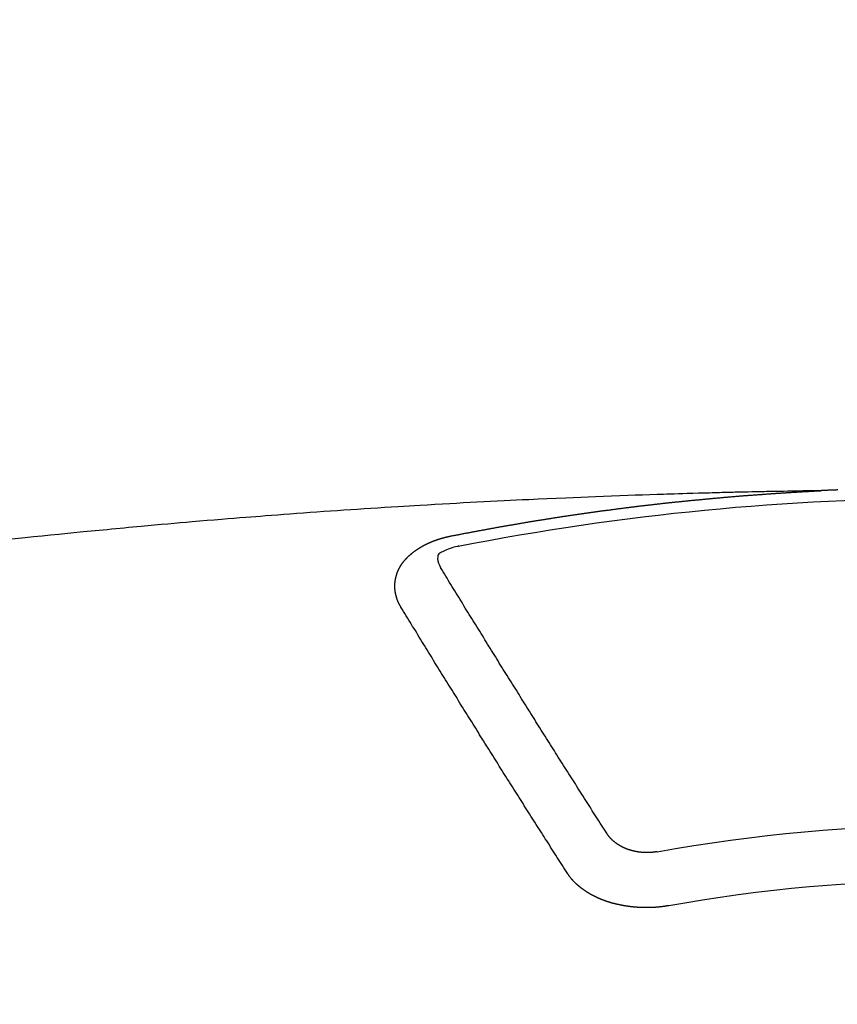
# Model space of a CAD drawing. Extents: x 27948 to 54421, y -11045 to -2175.
# Drawn here: x 43290 to 43300, y -4038 to -4026 of the extents above; entities that cross this region are included whole.
import ezdxf

# ---------------------------------------------------------------- set-up
doc = ezdxf.new("R2010")
doc.units = 0
doc.header["$LTSCALE"] = 50
doc.header["$MEASUREMENT"] = 0
doc.layers.get('0').update_dxf_attribs({"linetype": 'CONTINUOUS'})
doc.layers.add('150-機器', color=8, linetype='CONTINUOUS')
doc.layers.add('160-文字', color=254, linetype='CONTINUOUS')
doc.styles.add('KH001', font='txt')
doc.dimstyles.new('KH1xx030', dxfattribs={"dimscale": 30, "dimtxt": 2, "dimasz": 0.6, "dimexe": 0.3, "dimexo": 1.2, "dimgap": 0.5, "dimtad": 3, "dimdec": 1, "dimdsep": 46, "dimlunit": 6, "dimtxsty": 'KH001', "dimblk": 'DOT', "dimcen": 1, "dimdle": 1, "dimclrd": 256, "dimclre": 256, "dimclrt": 256, "dimadec": 0, "dimazin": 0, "dimtfac": 1, "dimtdec": 1, "dimtix": 1, "dimtmove": 2, "dimatfit": 3, "dimldrblk": 'CLOSEDBLANK', "dimfxl": 1, "dimtolj": 1, "dimtzin": 0, "dimlwd": -1, "dimlwe": -1, "dimarcsym": 0})

# ---------------------------------------------------------------- blocks, each defined once
blk = doc.blocks.new('F402_H')
at = {"layer": '150-機器', "color": 13, "linetype": 'Continuous'}
for points in [[(1.402, -266.127), (1.408, -266.127), (1.415, -266.127), (1.422, -266.128), (1.429, -266.128), (1.435, -266.128), (1.442, -266.128), (1.449, -266.129), (1.455, -266.129), (1.462, -266.129), (1.469, -266.13), (1.475, -266.13), (1.482, -266.13), (1.489, -266.131), (1.495, -266.131), (1.502, -266.131), (1.509, -266.132), (1.516, -266.132), (1.522, -266.132), (1.529, -266.133), (1.536, -266.133), (1.542, -266.133), (1.549, -266.134), (1.556, -266.134), (1.561, -266.134), (1.568, -266.135), (1.575, -266.135), (1.581, -266.135), (1.588, -266.136), (1.595, -266.136), (1.602, -266.136)], [(1.595, -266.136), (1.673, -266.137), (1.75, -266.139), (1.828, -266.14), (1.905, -266.142), (1.958, -266.143), (2.011, -266.144), (2.064, -266.145), (2.117, -266.146), (2.147, -266.146), (2.178, -266.147), (2.208, -266.147), (2.238, -266.148), (2.269, -266.148), (2.299, -266.149), (2.329, -266.149), (2.359, -266.15), (2.382, -266.15), (2.404, -266.151), (2.427, -266.151), (2.45, -266.152), (2.495, -266.153), (2.541, -266.154), (2.587, -266.155), (2.632, -266.156), (2.655, -266.156), (2.678, -266.157), (2.7, -266.157), (2.723, -266.158), (2.753, -266.158), (2.783, -266.159), (2.814, -266.16), (2.844, -266.161), (2.874, -266.162), (2.905, -266.163), (2.935, -266.164), (2.966, -266.165), (3.034, -266.167), (3.102, -266.168), (3.17, -266.17), (3.238, -266.172), (3.291, -266.173), (3.343, -266.175), (3.396, -266.177), (3.449, -266.179), (3.488, -266.18), (3.527, -266.181), (3.566, -266.182), (3.605, -266.183), (3.694, -266.186), (3.784, -266.189), (3.873, -266.192), (3.963, -266.196), (4.061, -266.199), (4.159, -266.203), (4.258, -266.207), (4.356, -266.211), (4.446, -266.214), (4.537, -266.218), (4.627, -266.222), (4.718, -266.226), (4.831, -266.23), (4.944, -266.235), (5.057, -266.24), (5.171, -266.246), (5.246, -266.249), (5.321, -266.253), (5.397, -266.257), (5.472, -266.261), (5.555, -266.265), (5.637, -266.269), (5.72, -266.273), (5.803, -266.277), (5.886, -266.282), (5.969, -266.286), (6.051, -266.291), (6.134, -266.295), (6.224, -266.301), (6.314, -266.306), (6.404, -266.311), (6.494, -266.316), (6.562, -266.32), (6.629, -266.324), (6.697, -266.328), (6.764, -266.332), (6.847, -266.337), (6.929, -266.343), (7.012, -266.348), (7.095, -266.353), (7.177, -266.359), (7.259, -266.364), (7.341, -266.37), (7.424, -266.375), (7.506, -266.381), (7.588, -266.387), (7.671, -266.392), (7.753, -266.398), (7.835, -266.404), (7.917, -266.41), (8, -266.416), (8.082, -266.422), (8.156, -266.428), (8.231, -266.434), (8.306, -266.439), (8.38, -266.445), (8.44, -266.45), (8.499, -266.454), (8.559, -266.458), (8.619, -266.463), (8.693, -266.469), (8.767, -266.475), (8.841, -266.481), (8.916, -266.487), (9.005, -266.494), (9.094, -266.502), (9.184, -266.509), (9.273, -266.517), (9.347, -266.523), (9.421, -266.53), (9.496, -266.536), (9.57, -266.543), (9.652, -266.55), (9.733, -266.558), (9.815, -266.565), (9.896, -266.573), (9.948, -266.577), (9.999, -266.582), (10.051, -266.587), (10.103, -266.592), (10.154, -266.597), (10.206, -266.602), (10.258, -266.607), (10.31, -266.612), (10.458, -266.626), (10.605, -266.64), (10.753, -266.655), (10.9, -266.669), (11.003, -266.68), (11.106, -266.691), (11.209, -266.701), (11.312, -266.712), (11.474, -266.729)], [(6.135, -266.693), (6.125, -266.691), (6.116, -266.689), (6.107, -266.687), (6.098, -266.685), (6.089, -266.684), (6.079, -266.682), (6.07, -266.68), (6.061, -266.678), (6.052, -266.676), (6.043, -266.674), (6.033, -266.673), (6.024, -266.671), (6.015, -266.669), (6.006, -266.667), (5.997, -266.665), (5.987, -266.664), (5.979, -266.662), (5.97, -266.66), (5.961, -266.658), (5.951, -266.656), (5.942, -266.655), (5.933, -266.653), (5.924, -266.651), (5.915, -266.65), (5.905, -266.649), (5.896, -266.647), (5.887, -266.645), (5.878, -266.643), (5.868, -266.641), (5.859, -266.64), (5.85, -266.638), (5.841, -266.636), (5.832, -266.634), (5.822, -266.633), (5.813, -266.631), (5.804, -266.629), (5.795, -266.627), (5.785, -266.626), (5.776, -266.624), (5.767, -266.622), (5.758, -266.621), (5.748, -266.619), (5.739, -266.617), (5.73, -266.615), (5.721, -266.614), (5.711, -266.612), (5.702, -266.61), (5.693, -266.609), (5.683, -266.607), (5.674, -266.605), (5.665, -266.603), (5.656, -266.602), (5.646, -266.6), (5.637, -266.598), (5.628, -266.597), (5.619, -266.595), (5.609, -266.593), (5.601, -266.592), (5.592, -266.59), (5.582, -266.588), (5.573, -266.587), (5.564, -266.585), (5.555, -266.583), (5.545, -266.582), (5.536, -266.58), (5.527, -266.578), (5.517, -266.577), (5.508, -266.575), (5.499, -266.573), (5.49, -266.572), (5.48, -266.57), (5.471, -266.568), (5.462, -266.567), (5.452, -266.565), (5.443, -266.564), (5.434, -266.562), (5.424, -266.56), (5.415, -266.559), (5.406, -266.557), (5.397, -266.555), (5.387, -266.554), (5.378, -266.552), (5.369, -266.551), (5.359, -266.549), (5.35, -266.547), (5.341, -266.546), (5.331, -266.544), (5.322, -266.543), (5.313, -266.541), (5.303, -266.539), (5.294, -266.538), (5.285, -266.536), (5.275, -266.535), (5.266, -266.533), (5.257, -266.532), (5.247, -266.53), (5.238, -266.528), (5.229, -266.527), (5.22, -266.525), (5.211, -266.524), (5.202, -266.522), (5.192, -266.521), (5.183, -266.519), (5.174, -266.517), (5.164, -266.516), (5.155, -266.514), (5.146, -266.513), (5.136, -266.511), (5.127, -266.51), (5.118, -266.508), (5.108, -266.507), (5.099, -266.505), (5.089, -266.504), (5.08, -266.502), (5.071, -266.501), (5.061, -266.499), (5.052, -266.498), (5.043, -266.496), (5.033, -266.495), (5.024, -266.493), (5.015, -266.492), (5.005, -266.49), (4.996, -266.489), (4.986, -266.487), (4.977, -266.486), (4.968, -266.484), (4.958, -266.483), (4.949, -266.481), (4.94, -266.48), (4.93, -266.478), (4.921, -266.477), (4.911, -266.475), (4.902, -266.474), (4.893, -266.472), (4.883, -266.471), (4.874, -266.469), (4.864, -266.468), (4.855, -266.466), (4.847, -266.465), (4.837, -266.464), (4.828, -266.462), (4.818, -266.461), (4.809, -266.459), (4.8, -266.458), (4.79, -266.456), (4.781, -266.455), (4.771, -266.453), (4.762, -266.452), (4.753, -266.451), (4.743, -266.449), (4.734, -266.448), (4.724, -266.446), (4.715, -266.445), (4.706, -266.444), (4.696, -266.442), (4.687, -266.441), (4.677, -266.439), (4.668, -266.438), (4.659, -266.437), (4.649, -266.435), (4.64, -266.434), (4.63, -266.432), (4.621, -266.431), (4.611, -266.43), (4.602, -266.428), (4.593, -266.427), (4.583, -266.425), (4.574, -266.424), (4.564, -266.423), (4.555, -266.421), (4.545, -266.42), (4.536, -266.419), (4.527, -266.417), (4.517, -266.416), (4.508, -266.415), (4.498, -266.413), (4.489, -266.412), (4.479, -266.411), (4.471, -266.409), (4.461, -266.408), (4.452, -266.407), (4.443, -266.405), (4.433, -266.404), (4.424, -266.403), (4.414, -266.401), (4.405, -266.4), (4.395, -266.399), (4.386, -266.397), (4.376, -266.396), (4.367, -266.395), (4.357, -266.393), (4.348, -266.392), (4.339, -266.391), (4.329, -266.389), (4.32, -266.388), (4.31, -266.387), (4.301, -266.386), (4.291, -266.384), (4.282, -266.383), (4.272, -266.382), (4.263, -266.38), (4.253, -266.379), (4.244, -266.378), (4.234, -266.377), (4.225, -266.375), (4.215, -266.374), (4.206, -266.373), (4.197, -266.372), (4.187, -266.37), (4.178, -266.369), (4.168, -266.368), (4.159, -266.367), (4.149, -266.365), (4.14, -266.364), (4.13, -266.363), (4.121, -266.362), (4.111, -266.36), (4.102, -266.359), (4.093, -266.358), (4.084, -266.357), (4.074, -266.355), (4.065, -266.354), (4.055, -266.353), (4.046, -266.352), (4.036, -266.351), (4.027, -266.349), (4.017, -266.348), (4.008, -266.347), (3.998, -266.346), (3.989, -266.345), (3.979, -266.343), (3.97, -266.342), (3.96, -266.341), (3.951, -266.34), (3.941, -266.339), (3.932, -266.337), (3.922, -266.336), (3.913, -266.335), (3.903, -266.334), (3.894, -266.333), (3.884, -266.332), (3.875, -266.33), (3.865, -266.329), (3.856, -266.328), (3.846, -266.327), (3.837, -266.326), (3.827, -266.325), (3.817, -266.323), (3.808, -266.322), (3.798, -266.321), (3.789, -266.32), (3.779, -266.319), (3.77, -266.318), (3.76, -266.317), (3.751, -266.316), (3.741, -266.314), (3.732, -266.313), (3.722, -266.312), (3.714, -266.311), (3.704, -266.31), (3.695, -266.309), (3.685, -266.308), (3.676, -266.307), (3.666, -266.306), (3.656, -266.304), (3.647, -266.303), (3.637, -266.302), (3.628, -266.301), (3.618, -266.3), (3.609, -266.299), (3.599, -266.298), (3.59, -266.297), (3.58, -266.296), (3.571, -266.295), (3.561, -266.294), (3.551, -266.293), (3.542, -266.291), (3.532, -266.29), (3.523, -266.289), (3.513, -266.288), (3.504, -266.287), (3.494, -266.286), (3.485, -266.285), (3.475, -266.284), (3.465, -266.283), (3.456, -266.282), (3.446, -266.281), (3.437, -266.28), (3.427, -266.279), (3.418, -266.278), (3.408, -266.277), (3.399, -266.276), (3.389, -266.275), (3.379, -266.274), (3.37, -266.273), (3.36, -266.273), (3.351, -266.272), (3.342, -266.271), (3.333, -266.27), (3.323, -266.269), (3.313, -266.268), (3.304, -266.267), (3.294, -266.266), (3.285, -266.265), (3.275, -266.264), (3.266, -266.263), (3.256, -266.262), (3.246, -266.261), (3.237, -266.26), (3.227, -266.259), (3.218, -266.258), (3.208, -266.257), (3.199, -266.256), (3.189, -266.255), (3.179, -266.254), (3.17, -266.253), (3.16, -266.252), (3.151, -266.251), (3.141, -266.25), (3.131, -266.249), (3.122, -266.248), (3.112, -266.248), (3.103, -266.247), (3.093, -266.246), (3.083, -266.245), (3.074, -266.244), (3.064, -266.243), (3.055, -266.242), (3.045, -266.241), (3.035, -266.24), (3.026, -266.239), (3.016, -266.238), (3.007, -266.237), (2.997, -266.237), (2.987, -266.236), (2.978, -266.235), (2.968, -266.234), (2.96, -266.233), (2.95, -266.232), (2.94, -266.231), (2.931, -266.23), (2.921, -266.229), (2.912, -266.229), (2.902, -266.228), (2.892, -266.227), (2.883, -266.226), (2.873, -266.225), (2.864, -266.224), (2.854, -266.223), (2.844, -266.223), (2.835, -266.222), (2.825, -266.221), (2.815, -266.22), (2.806, -266.219), (2.796, -266.218), (2.787, -266.217), (2.777, -266.217), (2.767, -266.216), (2.758, -266.215), (2.748, -266.214), (2.739, -266.213), (2.729, -266.212), (2.719, -266.212), (2.71, -266.211), (2.7, -266.21), (2.69, -266.209), (2.681, -266.208), (2.671, -266.208), (2.662, -266.207), (2.652, -266.206), (2.642, -266.205), (2.633, -266.204), (2.623, -266.204), (2.613, -266.203), (2.604, -266.202), (2.594, -266.201), (2.585, -266.201), (2.576, -266.2), (2.566, -266.199), (2.557, -266.198), (2.547, -266.197), (2.537, -266.197), (2.528, -266.196), (2.518, -266.195), (2.508, -266.194), (2.499, -266.194), (2.489, -266.193), (2.479, -266.192), (2.47, -266.191), (2.46, -266.191), (2.451, -266.19), (2.441, -266.189), (2.431, -266.188), (2.422, -266.188), (2.412, -266.187), (2.402, -266.186), (2.393, -266.186), (2.383, -266.185), (2.373, -266.184), (2.364, -266.183), (2.354, -266.183), (2.344, -266.182), (2.335, -266.181), (2.325, -266.181), (2.315, -266.18), (2.306, -266.179), (2.296, -266.178), (2.287, -266.178), (2.277, -266.177), (2.267, -266.176), (2.258, -266.176), (2.248, -266.175), (2.238, -266.174), (2.229, -266.174), (2.219, -266.173), (2.21, -266.172), (2.201, -266.172), (2.191, -266.171), (2.181, -266.17), (2.172, -266.17), (2.162, -266.169), (2.152, -266.168), (2.143, -266.168), (2.133, -266.167), (2.123, -266.166), (2.114, -266.166), (2.104, -266.165), (2.094, -266.165), (2.085, -266.164), (2.075, -266.163), (2.065, -266.163), (2.056, -266.162), (2.046, -266.161), (2.036, -266.161), (2.027, -266.16), (2.017, -266.16), (2.007, -266.159), (1.998, -266.158), (1.988, -266.158), (1.978, -266.157), (1.969, -266.157), (1.959, -266.156), (1.949, -266.156), (1.94, -266.155), (1.93, -266.154), (1.92, -266.154), (1.911, -266.153), (1.901, -266.153), (1.891, -266.152), (1.881, -266.152), (1.872, -266.151), (1.862, -266.15), (1.852, -266.15), (1.843, -266.149), (1.834, -266.149), (1.824, -266.148), (1.815, -266.148), (1.805, -266.147), (1.795, -266.147), (1.786, -266.146), (1.776, -266.146), (1.766, -266.145), (1.757, -266.145), (1.747, -266.144), (1.737, -266.143), (1.728, -266.143), (1.718, -266.142), (1.708, -266.142), (1.698, -266.141), (1.689, -266.141), (1.679, -266.14), (1.669, -266.14), (1.66, -266.139), (1.65, -266.139), (1.64, -266.138), (1.631, -266.138), (1.621, -266.137), (1.611, -266.137), (1.602, -266.136)], [(6.73, -267.557), (6.731, -267.555), (6.732, -267.553), (6.733, -267.551), (6.735, -267.549), (6.735, -267.546), (6.736, -267.544), (6.737, -267.542), (6.738, -267.54), (6.74, -267.538), (6.741, -267.536), (6.742, -267.534), (6.743, -267.531), (6.744, -267.529), (6.745, -267.527), (6.747, -267.525), (6.748, -267.523), (6.749, -267.521), (6.75, -267.518), (6.751, -267.516), (6.752, -267.514), (6.753, -267.512), (6.754, -267.51), (6.755, -267.508), (6.756, -267.505), (6.758, -267.503), (6.759, -267.501), (6.76, -267.499), (6.761, -267.497), (6.762, -267.494), (6.763, -267.492), (6.764, -267.49), (6.765, -267.488), (6.765, -267.486), (6.766, -267.484), (6.767, -267.481), (6.768, -267.479), (6.769, -267.477), (6.77, -267.475), (6.771, -267.472), (6.772, -267.47), (6.772, -267.468), (6.773, -267.466), (6.774, -267.464), (6.775, -267.461), (6.776, -267.459), (6.776, -267.457), (6.777, -267.455), (6.778, -267.453), (6.779, -267.45), (6.779, -267.448), (6.78, -267.446), (6.781, -267.444), (6.782, -267.441), (6.782, -267.439), (6.783, -267.437), (6.784, -267.435), (6.784, -267.432), (6.785, -267.43), (6.785, -267.428), (6.786, -267.426), (6.787, -267.423), (6.787, -267.421), (6.788, -267.419), (6.788, -267.417), (6.789, -267.414), (6.79, -267.412), (6.79, -267.41), (6.791, -267.408), (6.791, -267.405), (6.792, -267.403), (6.792, -267.402), (6.793, -267.4), (6.793, -267.397), (6.794, -267.395), (6.794, -267.393), (6.794, -267.391), (6.795, -267.388), (6.795, -267.386), (6.796, -267.384), (6.796, -267.382), (6.797, -267.379), (6.797, -267.377), (6.797, -267.375), (6.798, -267.373), (6.798, -267.37), (6.798, -267.368), (6.799, -267.366), (6.799, -267.364), (6.799, -267.361), (6.8, -267.359), (6.8, -267.357), (6.8, -267.355), (6.8, -267.352), (6.801, -267.35), (6.801, -267.348), (6.801, -267.346), (6.801, -267.343), (6.802, -267.341), (6.802, -267.339), (6.802, -267.337), (6.802, -267.334), (6.802, -267.332), (6.802, -267.33), (6.803, -267.328), (6.803, -267.325), (6.803, -267.323), (6.803, -267.321), (6.803, -267.319), (6.803, -267.316), (6.803, -267.314), (6.803, -267.312), (6.803, -267.309), (6.803, -267.307), (6.803, -267.305), (6.803, -267.303), (6.803, -267.3), (6.803, -267.298), (6.803, -267.296), (6.803, -267.294), (6.803, -267.291), (6.803, -267.289), (6.803, -267.287), (6.803, -267.285), (6.803, -267.282), (6.803, -267.28), (6.803, -267.278), (6.803, -267.276), (6.802, -267.273), (6.802, -267.271), (6.802, -267.269), (6.802, -267.267), (6.802, -267.264), (6.802, -267.262), (6.801, -267.26), (6.801, -267.258), (6.801, -267.255), (6.801, -267.253), (6.801, -267.251), (6.8, -267.249), (6.8, -267.246), (6.8, -267.244), (6.8, -267.242), (6.799, -267.24), (6.799, -267.237), (6.799, -267.235), (6.798, -267.233), (6.798, -267.231), (6.798, -267.228), (6.797, -267.226), (6.797, -267.224), (6.796, -267.222), (6.796, -267.219), (6.796, -267.217), (6.795, -267.215), (6.795, -267.213), (6.794, -267.211), (6.794, -267.208), (6.793, -267.206), (6.793, -267.204), (6.793, -267.202), (6.792, -267.199), (6.792, -267.197), (6.791, -267.195), (6.791, -267.193), (6.79, -267.191), (6.789, -267.188), (6.789, -267.186), (6.788, -267.184), (6.788, -267.182), (6.787, -267.179), (6.787, -267.177), (6.786, -267.175), (6.785, -267.173), (6.785, -267.171), (6.784, -267.168), (6.783, -267.166), (6.783, -267.164), (6.782, -267.162), (6.781, -267.16), (6.781, -267.157), (6.78, -267.155), (6.779, -267.153), (6.778, -267.151), (6.778, -267.149), (6.777, -267.147), (6.776, -267.144), (6.775, -267.142), (6.775, -267.14), (6.774, -267.138), (6.773, -267.136), (6.772, -267.133), (6.771, -267.131), (6.77, -267.129), (6.77, -267.127), (6.769, -267.125), (6.768, -267.123), (6.767, -267.12), (6.766, -267.118), (6.765, -267.116), (6.764, -267.114), (6.763, -267.112), (6.762, -267.11), (6.761, -267.108), (6.76, -267.105), (6.759, -267.103), (6.758, -267.101), (6.757, -267.099), (6.756, -267.097), (6.755, -267.095), (6.754, -267.093), (6.753, -267.091), (6.752, -267.088), (6.751, -267.086), (6.75, -267.084), (6.749, -267.082), (6.748, -267.08), (6.747, -267.078), (6.745, -267.076), (6.744, -267.074), (6.743, -267.072), (6.742, -267.07), (6.741, -267.067), (6.74, -267.065), (6.738, -267.063), (6.737, -267.061), (6.736, -267.059), (6.735, -267.057), (6.734, -267.055), (6.733, -267.053), (6.732, -267.051), (6.731, -267.049), (6.729, -267.047), (6.728, -267.045), (6.727, -267.043), (6.725, -267.041), (6.724, -267.039), (6.723, -267.037), (6.721, -267.034), (6.72, -267.032), (6.718, -267.03), (6.717, -267.028), (6.716, -267.026), (6.714, -267.025), (6.713, -267.023), (6.711, -267.021), (6.71, -267.019), (6.708, -267.017), (6.707, -267.015), (6.705, -267.013), (6.704, -267.011), (6.702, -267.009), (6.701, -267.007), (6.699, -267.005), (6.698, -267.003), (6.696, -267.002), (6.695, -267), (6.693, -266.998), (6.692, -266.996), (6.69, -266.994), (6.688, -266.992), (6.687, -266.99), (6.685, -266.988), (6.683, -266.986), (6.682, -266.984), (6.68, -266.982), (6.678, -266.98), (6.677, -266.978), (6.675, -266.976), (6.673, -266.974), (6.672, -266.972), (6.67, -266.971), (6.668, -266.969), (6.666, -266.967), (6.665, -266.965), (6.663, -266.963), (6.661, -266.961), (6.659, -266.959), (6.658, -266.957), (6.656, -266.956), (6.654, -266.954), (6.652, -266.952), (6.65, -266.95), (6.648, -266.948), (6.647, -266.946), (6.645, -266.944), (6.643, -266.943), (6.641, -266.941), (6.639, -266.939), (6.637, -266.937), (6.635, -266.935), (6.633, -266.933), (6.631, -266.932), (6.629, -266.93), (6.627, -266.928), (6.625, -266.926), (6.623, -266.924), (6.621, -266.923), (6.619, -266.921), (6.617, -266.919), (6.615, -266.917), (6.613, -266.916), (6.611, -266.914), (6.609, -266.912), (6.607, -266.91), (6.605, -266.909), (6.603, -266.907), (6.601, -266.905), (6.599, -266.903), (6.597, -266.902), (6.595, -266.9), (6.593, -266.898), (6.591, -266.897), (6.588, -266.895), (6.586, -266.893), (6.584, -266.891), (6.582, -266.89), (6.58, -266.888), (6.578, -266.886), (6.575, -266.885), (6.573, -266.883), (6.571, -266.881), (6.569, -266.88), (6.567, -266.878), (6.564, -266.876), (6.562, -266.875), (6.56, -266.873), (6.558, -266.871), (6.555, -266.87), (6.553, -266.868), (6.551, -266.867), (6.549, -266.865), (6.546, -266.863), (6.544, -266.862), (6.542, -266.86), (6.539, -266.859), (6.537, -266.857), (6.535, -266.855), (6.532, -266.854), (6.53, -266.852), (6.528, -266.851), (6.525, -266.849), (6.523, -266.848), (6.521, -266.846), (6.518, -266.844), (6.516, -266.843), (6.513, -266.841), (6.511, -266.84), (6.509, -266.838), (6.506, -266.837), (6.504, -266.835), (6.501, -266.834), (6.499, -266.832), (6.496, -266.831), (6.494, -266.829), (6.491, -266.828), (6.489, -266.826), (6.486, -266.825), (6.484, -266.823), (6.481, -266.822), (6.479, -266.821), (6.476, -266.819), (6.474, -266.818), (6.471, -266.816), (6.469, -266.815), (6.466, -266.813), (6.464, -266.812), (6.461, -266.81), (6.458, -266.809), (6.456, -266.808), (6.453, -266.806), (6.451, -266.805), (6.448, -266.803), (6.446, -266.802), (6.443, -266.801), (6.44, -266.799), (6.438, -266.798), (6.435, -266.797), (6.432, -266.795), (6.43, -266.794), (6.427, -266.793), (6.424, -266.791), (6.422, -266.79), (6.419, -266.789), (6.416, -266.787), (6.414, -266.786), (6.411, -266.785), (6.408, -266.783), (6.406, -266.782), (6.403, -266.781), (6.4, -266.78), (6.397, -266.778), (6.395, -266.777), (6.392, -266.776), (6.389, -266.774), (6.386, -266.773), (6.384, -266.772), (6.381, -266.771), (6.378, -266.77), (6.375, -266.768), (6.372, -266.767), (6.37, -266.766), (6.367, -266.765), (6.364, -266.763), (6.361, -266.762), (6.358, -266.761), (6.357, -266.76), (6.354, -266.759), (6.351, -266.758), (6.348, -266.756), (6.345, -266.755), (6.342, -266.754), (6.339, -266.753), (6.337, -266.752), (6.334, -266.751), (6.331, -266.75), (6.328, -266.748), (6.325, -266.747), (6.322, -266.746), (6.319, -266.745), (6.316, -266.744), (6.313, -266.743), (6.31, -266.742), (6.308, -266.741), (6.305, -266.74), (6.302, -266.739), (6.299, -266.738), (6.296, -266.737), (6.293, -266.736), (6.29, -266.735), (6.287, -266.734), (6.284, -266.733), (6.281, -266.731), (6.278, -266.73), (6.275, -266.729), (6.272, -266.729), (6.269, -266.728), (6.266, -266.727), (6.263, -266.726), (6.26, -266.725), (6.257, -266.724), (6.254, -266.723), (6.251, -266.722), (6.248, -266.721), (6.245, -266.72), (6.242, -266.719), (6.238, -266.718), (6.235, -266.717), (6.232, -266.716), (6.229, -266.716), (6.226, -266.715), (6.223, -266.714), (6.22, -266.713), (6.217, -266.712), (6.214, -266.711), (6.211, -266.711), (6.207, -266.71), (6.204, -266.709), (6.201, -266.708), (6.198, -266.707), (6.195, -266.707), (6.192, -266.706), (6.189, -266.705), (6.185, -266.704), (6.182, -266.704), (6.179, -266.703), (6.176, -266.702), (6.173, -266.701), (6.17, -266.701), (6.166, -266.7), (6.163, -266.699), (6.16, -266.698), (6.157, -266.698), (6.154, -266.697), (6.15, -266.696), (6.147, -266.695), (6.144, -266.695), (6.141, -266.694), (6.138, -266.693), (6.135, -266.693)], [(6.021, -266.811), (6.041, -266.817), (6.062, -266.822), (6.083, -266.827), (6.103, -266.833), (6.116, -266.837), (6.129, -266.841), (6.141, -266.845), (6.154, -266.85), (6.172, -266.857), (6.189, -266.866), (6.206, -266.874), (6.224, -266.883), (6.235, -266.888), (6.247, -266.894), (6.257, -266.9), (6.266, -266.908), (6.273, -266.919), (6.278, -266.933), (6.281, -266.948), (6.282, -266.963), (6.278, -266.992), (6.27, -267.02), (6.259, -267.047), (6.246, -267.073)], [(4.218, -270.316), (4.234, -270.291), (4.251, -270.266), (4.267, -270.241), (4.283, -270.216), (4.299, -270.191), (4.315, -270.166), (4.331, -270.141), (4.347, -270.116), (4.363, -270.091), (4.379, -270.066), (4.395, -270.041), (4.411, -270.016), (4.427, -269.991), (4.443, -269.966), (4.459, -269.941), (4.474, -269.916), (4.49, -269.891), (4.506, -269.865), (4.522, -269.84), (4.538, -269.815), (4.554, -269.79), (4.57, -269.765), (4.586, -269.739), (4.602, -269.714), (4.618, -269.689), (4.634, -269.665), (4.65, -269.639), (4.666, -269.614), (4.682, -269.589), (4.698, -269.563), (4.714, -269.538), (4.73, -269.513), (4.746, -269.488), (4.762, -269.462), (4.778, -269.437), (4.794, -269.412), (4.81, -269.386), (4.826, -269.361), (4.842, -269.335), (4.858, -269.31), (4.874, -269.286), (4.89, -269.26), (4.906, -269.235), (4.922, -269.209), (4.938, -269.184), (4.954, -269.159), (4.97, -269.133), (4.986, -269.108), (5.002, -269.082), (5.018, -269.057), (5.034, -269.031), (5.05, -269.006), (5.066, -268.98), (5.082, -268.955), (5.098, -268.929), (5.114, -268.905), (5.13, -268.879), (5.146, -268.854), (5.162, -268.828), (5.178, -268.802), (5.194, -268.777), (5.21, -268.751), (5.226, -268.726), (5.241, -268.7), (5.257, -268.674), (5.273, -268.649), (5.289, -268.623), (5.305, -268.598), (5.321, -268.572), (5.337, -268.546), (5.353, -268.522), (5.369, -268.496), (5.385, -268.47), (5.401, -268.445), (5.417, -268.419), (5.433, -268.393), (5.449, -268.367), (5.465, -268.342), (5.481, -268.316), (5.497, -268.29), (5.513, -268.264), (5.529, -268.239), (5.545, -268.213), (5.561, -268.187), (5.577, -268.161), (5.593, -268.136), (5.608, -268.111), (5.624, -268.085), (5.64, -268.059), (5.656, -268.033), (5.672, -268.007), (5.688, -267.981), (5.704, -267.956), (5.72, -267.93), (5.736, -267.904), (5.752, -267.878), (5.768, -267.852), (5.784, -267.826), (5.8, -267.8), (5.816, -267.775), (5.832, -267.749), (5.848, -267.723), (5.864, -267.697), (5.88, -267.672), (5.896, -267.646), (5.912, -267.62), (5.928, -267.594), (5.944, -267.568), (5.96, -267.542), (5.976, -267.516), (5.991, -267.49), (6.007, -267.464), (6.023, -267.437), (6.039, -267.411), (6.055, -267.386), (6.071, -267.36), (6.087, -267.334), (6.103, -267.308), (6.119, -267.282), (6.135, -267.256), (6.151, -267.23), (6.166, -267.204), (6.182, -267.178), (6.198, -267.151), (6.214, -267.125), (6.23, -267.099), (6.246, -267.073)], [(4.695, -270.81), (4.711, -270.786), (4.727, -270.761), (4.743, -270.736), (4.759, -270.711), (4.776, -270.686), (4.792, -270.661), (4.808, -270.635), (4.824, -270.61), (4.84, -270.585), (4.855, -270.56), (4.871, -270.535), (4.887, -270.509), (4.903, -270.484), (4.919, -270.459), (4.935, -270.434), (4.951, -270.41), (4.968, -270.384), (4.984, -270.359), (5, -270.334), (5.016, -270.308), (5.032, -270.283), (5.048, -270.258), (5.064, -270.232), (5.08, -270.207), (5.096, -270.182), (5.112, -270.156), (5.128, -270.131), (5.144, -270.106), (5.16, -270.08), (5.177, -270.055), (5.193, -270.031), (5.209, -270.005), (5.225, -269.98), (5.24, -269.954), (5.256, -269.929), (5.272, -269.904), (5.288, -269.878), (5.304, -269.853), (5.32, -269.827), (5.336, -269.802), (5.352, -269.776), (5.368, -269.751), (5.385, -269.725), (5.401, -269.7), (5.417, -269.674), (5.433, -269.65), (5.449, -269.624), (5.465, -269.599), (5.481, -269.573), (5.497, -269.548), (5.513, -269.522), (5.529, -269.496), (5.545, -269.471), (5.561, -269.445), (5.577, -269.42), (5.593, -269.394), (5.608, -269.368), (5.625, -269.343), (5.641, -269.317), (5.657, -269.291), (5.673, -269.267), (5.689, -269.241), (5.705, -269.215), (5.721, -269.19), (5.737, -269.164), (5.753, -269.138), (5.769, -269.113), (5.785, -269.087), (5.801, -269.061), (5.817, -269.035), (5.833, -269.01), (5.849, -268.984), (5.865, -268.958), (5.881, -268.932), (5.898, -268.908), (5.914, -268.882), (5.93, -268.856), (5.946, -268.83), (5.962, -268.804), (5.978, -268.778), (5.993, -268.753), (6.009, -268.727), (6.025, -268.701), (6.041, -268.675), (6.057, -268.649), (6.073, -268.623), (6.089, -268.597), (6.105, -268.571), (6.121, -268.546), (6.137, -268.521), (6.153, -268.495), (6.169, -268.469), (6.185, -268.443), (6.202, -268.417), (6.218, -268.391), (6.234, -268.365), (6.25, -268.339), (6.266, -268.313), (6.282, -268.287), (6.298, -268.261), (6.314, -268.235), (6.33, -268.209), (6.346, -268.183), (6.361, -268.157), (6.377, -268.132), (6.393, -268.106), (6.409, -268.08), (6.425, -268.053), (6.441, -268.027), (6.457, -268.001), (6.473, -267.975), (6.489, -267.949), (6.505, -267.923), (6.521, -267.897), (6.537, -267.871), (6.553, -267.844), (6.569, -267.818), (6.586, -267.792), (6.602, -267.767), (6.618, -267.741), (6.634, -267.715), (6.65, -267.688), (6.666, -267.662), (6.682, -267.636), (6.698, -267.61), (6.714, -267.583), (6.73, -267.557)], [(3.605, -270.541), (3.609, -270.541), (3.613, -270.542), (3.616, -270.543), (3.62, -270.543), (3.624, -270.544), (3.628, -270.544), (3.631, -270.545), (3.635, -270.546), (3.639, -270.546), (3.642, -270.546), (3.646, -270.547), (3.65, -270.547), (3.654, -270.548), (3.658, -270.548), (3.661, -270.549), (3.665, -270.549), (3.669, -270.549), (3.673, -270.55), (3.677, -270.55), (3.68, -270.55), (3.684, -270.55), (3.688, -270.551), (3.692, -270.551), (3.696, -270.551), (3.7, -270.551), (3.704, -270.551), (3.707, -270.551), (3.711, -270.552), (3.715, -270.552), (3.719, -270.552), (3.722, -270.552), (3.726, -270.552), (3.73, -270.552), (3.733, -270.552), (3.737, -270.552), (3.741, -270.552), (3.745, -270.552), (3.749, -270.552), (3.753, -270.551), (3.757, -270.551), (3.761, -270.551), (3.764, -270.551), (3.768, -270.551), (3.772, -270.551), (3.776, -270.55), (3.78, -270.55), (3.784, -270.55), (3.788, -270.549), (3.791, -270.549), (3.795, -270.549), (3.799, -270.548), (3.803, -270.548), (3.807, -270.548), (3.811, -270.547), (3.815, -270.547), (3.818, -270.546), (3.822, -270.546), (3.826, -270.545), (3.83, -270.545), (3.834, -270.544), (3.838, -270.544), (3.841, -270.543), (3.845, -270.542), (3.849, -270.542), (3.853, -270.541), (3.857, -270.54), (3.86, -270.54), (3.864, -270.539), (3.868, -270.538), (3.872, -270.537), (3.875, -270.537), (3.879, -270.536), (3.883, -270.535), (3.887, -270.534), (3.89, -270.533), (3.894, -270.532), (3.898, -270.532), (3.902, -270.531), (3.905, -270.53), (3.909, -270.529), (3.913, -270.528), (3.916, -270.527), (3.92, -270.526), (3.924, -270.525), (3.927, -270.524), (3.931, -270.523), (3.934, -270.521), (3.938, -270.52), (3.942, -270.519), (3.945, -270.518), (3.949, -270.517), (3.952, -270.516), (3.956, -270.514), (3.96, -270.513), (3.963, -270.512), (3.967, -270.51), (3.97, -270.509), (3.974, -270.508), (3.977, -270.506), (3.981, -270.505), (3.984, -270.504), (3.988, -270.502), (3.991, -270.501), (3.994, -270.499), (3.998, -270.498), (4.001, -270.496), (4.005, -270.495), (4.008, -270.493), (4.011, -270.492), (4.015, -270.49), (4.018, -270.489), (4.022, -270.487), (4.025, -270.485), (4.028, -270.484), (4.031, -270.482), (4.035, -270.48), (4.038, -270.479), (4.041, -270.477), (4.044, -270.475), (4.048, -270.473), (4.051, -270.472), (4.054, -270.47), (4.057, -270.468), (4.06, -270.466), (4.063, -270.464), (4.066, -270.462), (4.069, -270.461), (4.073, -270.459), (4.076, -270.457), (4.079, -270.455), (4.082, -270.453), (4.085, -270.451), (4.088, -270.449), (4.091, -270.447), (4.093, -270.445), (4.096, -270.443), (4.098, -270.441), (4.101, -270.439), (4.104, -270.437), (4.107, -270.435), (4.11, -270.433), (4.112, -270.431), (4.115, -270.429), (4.118, -270.427), (4.121, -270.424), (4.123, -270.422), (4.126, -270.42), (4.129, -270.418), (4.131, -270.417), (4.134, -270.415), (4.136, -270.412), (4.139, -270.41), (4.142, -270.408), (4.144, -270.406), (4.147, -270.403), (4.149, -270.401), (4.152, -270.399), (4.154, -270.397), (4.156, -270.394), (4.159, -270.392), (4.161, -270.39), (4.163, -270.387), (4.166, -270.385), (4.168, -270.383), (4.17, -270.38), (4.172, -270.378), (4.175, -270.376), (4.177, -270.373), (4.179, -270.371), (4.181, -270.368), (4.183, -270.366), (4.185, -270.364), (4.187, -270.361), (4.189, -270.359), (4.191, -270.356), (4.193, -270.354), (4.195, -270.351), (4.197, -270.349), (4.199, -270.347), (4.2, -270.344), (4.202, -270.342), (4.204, -270.339), (4.206, -270.337), (4.207, -270.334), (4.209, -270.332), (4.211, -270.329), (4.212, -270.327), (4.214, -270.324), (4.215, -270.321), (4.217, -270.319), (4.218, -270.316)], [(3.464, -271.199), (3.467, -271.2), (3.471, -271.201), (3.474, -271.201), (3.478, -271.202), (3.481, -271.202), (3.485, -271.203), (3.488, -271.203), (3.491, -271.204), (3.495, -271.204), (3.498, -271.205), (3.502, -271.206), (3.505, -271.206), (3.509, -271.207), (3.512, -271.207), (3.516, -271.208), (3.519, -271.208), (3.523, -271.209), (3.526, -271.209), (3.53, -271.21), (3.533, -271.21), (3.537, -271.211), (3.54, -271.211), (3.544, -271.212), (3.547, -271.212), (3.551, -271.213), (3.554, -271.213), (3.558, -271.213), (3.561, -271.214), (3.565, -271.214), (3.568, -271.215), (3.572, -271.215), (3.575, -271.215), (3.579, -271.216), (3.582, -271.216), (3.586, -271.216), (3.589, -271.217), (3.593, -271.217), (3.597, -271.217), (3.6, -271.218), (3.604, -271.218), (3.607, -271.218), (3.611, -271.219), (3.614, -271.219), (3.618, -271.219), (3.621, -271.219), (3.625, -271.22), (3.629, -271.22), (3.632, -271.22), (3.636, -271.22), (3.639, -271.22), (3.643, -271.221), (3.646, -271.221), (3.65, -271.221), (3.654, -271.221), (3.657, -271.221), (3.661, -271.222), (3.664, -271.222), (3.668, -271.222), (3.672, -271.222), (3.675, -271.222), (3.679, -271.222), (3.682, -271.222), (3.686, -271.223), (3.69, -271.223), (3.693, -271.223), (3.697, -271.223), (3.7, -271.223), (3.704, -271.223), (3.707, -271.223), (3.711, -271.223), (3.715, -271.223), (3.718, -271.223), (3.721, -271.223), (3.724, -271.223), (3.728, -271.223), (3.732, -271.223), (3.735, -271.223), (3.739, -271.223), (3.743, -271.223), (3.746, -271.223), (3.75, -271.223), (3.753, -271.223), (3.757, -271.223), (3.761, -271.223), (3.764, -271.223), (3.768, -271.223), (3.771, -271.223), (3.775, -271.223), (3.779, -271.223), (3.782, -271.223), (3.786, -271.222), (3.789, -271.222), (3.793, -271.222), (3.797, -271.222), (3.8, -271.222), (3.804, -271.222), (3.807, -271.222), (3.811, -271.222), (3.815, -271.221), (3.818, -271.221), (3.822, -271.221), (3.825, -271.221), (3.829, -271.221), (3.833, -271.22), (3.836, -271.22), (3.84, -271.22), (3.843, -271.22), (3.847, -271.219), (3.851, -271.219), (3.854, -271.219), (3.858, -271.219), (3.861, -271.218), (3.865, -271.218), (3.868, -271.218), (3.872, -271.218), (3.876, -271.217), (3.879, -271.217), (3.883, -271.217), (3.886, -271.216), (3.89, -271.216), (3.894, -271.216), (3.897, -271.215), (3.901, -271.215), (3.904, -271.214), (3.908, -271.214), (3.911, -271.214), (3.915, -271.213), (3.919, -271.213), (3.922, -271.212), (3.926, -271.212), (3.929, -271.212), (3.933, -271.211), (3.936, -271.211), (3.94, -271.21), (3.943, -271.21), (3.947, -271.209), (3.951, -271.209), (3.954, -271.208), (3.958, -271.208), (3.961, -271.207), (3.965, -271.207), (3.968, -271.206), (3.972, -271.206), (3.975, -271.205), (3.979, -271.205), (3.982, -271.204), (3.986, -271.204), (3.989, -271.203), (3.993, -271.203), (3.996, -271.202), (4, -271.201), (4.003, -271.201), (4.007, -271.2), (4.01, -271.2), (4.014, -271.199), (4.017, -271.198), (4.021, -271.198), (4.024, -271.197), (4.028, -271.197), (4.031, -271.196), (4.035, -271.195), (4.038, -271.195), (4.042, -271.194), (4.045, -271.193), (4.049, -271.192), (4.052, -271.192), (4.056, -271.191), (4.059, -271.19), (4.063, -271.19), (4.066, -271.189), (4.07, -271.188), (4.073, -271.187), (4.076, -271.187), (4.08, -271.186), (4.083, -271.185), (4.087, -271.184), (4.09, -271.184), (4.094, -271.183), (4.097, -271.182), (4.099, -271.181), (4.103, -271.18), (4.106, -271.179), (4.11, -271.179), (4.113, -271.178), (4.116, -271.177), (4.12, -271.176), (4.123, -271.175), (4.126, -271.174), (4.13, -271.173), (4.133, -271.173), (4.137, -271.172), (4.14, -271.172), (4.143, -271.171), (4.147, -271.17), (4.15, -271.169), (4.153, -271.168), (4.157, -271.167), (4.16, -271.166), (4.163, -271.165), (4.167, -271.164), (4.17, -271.163), (4.173, -271.162), (4.176, -271.161), (4.18, -271.16), (4.183, -271.159), (4.186, -271.158), (4.19, -271.157), (4.193, -271.156), (4.196, -271.155), (4.199, -271.154), (4.203, -271.153), (4.206, -271.152), (4.209, -271.151), (4.212, -271.15), (4.216, -271.149), (4.219, -271.148), (4.222, -271.147), (4.225, -271.145), (4.228, -271.144), (4.232, -271.143), (4.235, -271.142), (4.238, -271.141), (4.241, -271.14), (4.244, -271.139), (4.247, -271.137), (4.251, -271.136), (4.254, -271.135), (4.257, -271.134), (4.26, -271.133), (4.263, -271.131), (4.266, -271.13), (4.269, -271.129), (4.272, -271.128), (4.276, -271.127), (4.279, -271.125), (4.282, -271.124), (4.285, -271.123), (4.288, -271.122), (4.291, -271.12), (4.294, -271.119), (4.297, -271.118), (4.3, -271.117), (4.303, -271.115), (4.306, -271.114), (4.309, -271.113), (4.312, -271.111), (4.315, -271.11), (4.318, -271.109), (4.321, -271.107), (4.324, -271.106), (4.327, -271.105), (4.33, -271.103), (4.333, -271.102), (4.336, -271.101), (4.339, -271.099), (4.342, -271.098), (4.345, -271.096), (4.348, -271.095), (4.351, -271.094), (4.354, -271.092), (4.357, -271.091), (4.36, -271.089), (4.362, -271.088), (4.365, -271.087), (4.368, -271.085), (4.371, -271.084), (4.374, -271.082), (4.377, -271.081), (4.38, -271.079), (4.382, -271.078), (4.385, -271.076), (4.388, -271.075), (4.391, -271.073), (4.394, -271.072), (4.397, -271.07), (4.399, -271.069), (4.402, -271.067), (4.405, -271.066), (4.408, -271.064), (4.41, -271.063), (4.413, -271.061), (4.416, -271.06), (4.419, -271.058), (4.421, -271.057), (4.424, -271.055), (4.427, -271.054), (4.43, -271.052), (4.432, -271.05), (4.435, -271.049), (4.438, -271.047), (4.44, -271.046), (4.443, -271.044), (4.446, -271.042), (4.448, -271.041), (4.451, -271.039), (4.453, -271.038), (4.456, -271.036), (4.459, -271.034), (4.461, -271.033), (4.464, -271.031), (4.466, -271.029), (4.469, -271.028), (4.472, -271.026), (4.474, -271.024), (4.476, -271.023), (4.478, -271.021), (4.481, -271.019), (4.483, -271.018), (4.486, -271.016), (4.488, -271.014), (4.491, -271.013), (4.493, -271.011), (4.496, -271.009), (4.498, -271.007), (4.501, -271.006), (4.503, -271.004), (4.506, -271.002), (4.508, -271), (4.51, -270.999), (4.513, -270.997), (4.515, -270.995), (4.518, -270.993), (4.52, -270.992), (4.522, -270.99), (4.525, -270.988), (4.527, -270.986), (4.529, -270.985), (4.532, -270.983), (4.534, -270.981), (4.536, -270.979), (4.539, -270.977), (4.541, -270.976), (4.543, -270.974), (4.546, -270.972), (4.548, -270.97), (4.55, -270.968), (4.552, -270.966), (4.555, -270.965), (4.557, -270.963), (4.559, -270.961), (4.561, -270.959), (4.563, -270.957), (4.566, -270.955), (4.568, -270.953), (4.57, -270.952), (4.572, -270.95), (4.574, -270.948), (4.576, -270.946), (4.579, -270.944), (4.581, -270.942), (4.583, -270.94), (4.585, -270.938), (4.587, -270.936), (4.589, -270.935), (4.591, -270.933), (4.593, -270.931), (4.595, -270.929), (4.597, -270.927), (4.599, -270.925), (4.601, -270.923), (4.603, -270.921), (4.605, -270.919), (4.607, -270.917), (4.609, -270.915), (4.611, -270.913), (4.613, -270.911), (4.615, -270.909), (4.617, -270.907), (4.619, -270.905), (4.621, -270.903), (4.623, -270.901), (4.625, -270.899), (4.627, -270.897), (4.629, -270.896), (4.63, -270.894), (4.632, -270.892), (4.634, -270.889), (4.636, -270.887), (4.638, -270.885), (4.64, -270.883), (4.641, -270.881), (4.643, -270.879), (4.645, -270.877), (4.647, -270.875), (4.648, -270.873), (4.65, -270.871), (4.652, -270.869), (4.654, -270.867), (4.655, -270.865), (4.657, -270.863), (4.659, -270.861), (4.66, -270.859), (4.662, -270.857), (4.663, -270.855), (4.665, -270.853), (4.667, -270.851), (4.668, -270.848), (4.67, -270.846), (4.671, -270.844), (4.673, -270.842), (4.674, -270.84), (4.676, -270.838), (4.677, -270.836), (4.679, -270.834), (4.68, -270.832), (4.682, -270.83), (4.683, -270.827), (4.685, -270.825), (4.686, -270.823), (4.688, -270.821), (4.689, -270.819), (4.691, -270.817), (4.692, -270.815), (4.694, -270.813), (4.695, -270.81)]]:
    blk.add_lwpolyline(points, dxfattribs=at)
for centre, radius, start, end in [((0, -297.518), 31.291, 78.8896, 101.1104), ((0, -290.362), 20.146, 79.6922, 100.3078), ((0, -290.362), 19.474, 79.6922, 100.3078)]:
    blk.add_arc(centre, radius, start, end, dxfattribs=at)
blk = doc.blocks.new('_ClosedBlank')
at = {"color": 0, "linetype": 'ByBlock', "lineweight": -2}
for p, q in [((-1, 0.16667), (0, 0)), ((-1, 0.16667), (-1, -0.16667)), ((0, 0), (-1, -0.16667))]:
    blk.add_line(p, q, dxfattribs=at)
blk = doc.blocks.new('_Dot')
at = {"color": 0, "linetype": 'ByBlock', "lineweight": -2}
blk.add_line((-0.5, 0), (-1, 0), dxfattribs=at)
at = {"color": 0, "linetype": 'ByBlock', "const_width": 0.5}
blk.add_lwpolyline([(-0.25, 0, 1), (0.25, 0, 1)], format="xyb", close=True, dxfattribs=at)

msp = doc.modelspace()

# ---------------------------------------------------------------- linework, layer by layer
at = {"layer": '150-機器', "color": 13}
for radius in [90.5, 80.5]:
    msp.add_circle((43301.002, -3971.282), radius, dxfattribs=at)

# ---------------------------------------------------------------- block references
at = {"layer": '150-機器', "xscale": -1}
msp.add_blockref('F402_H', (43301.017, -3766.072), dxfattribs=at)

# ---------------------------------------------------------------- leaders
at = {"layer": '160-文字'}
msp.add_leader([(43421.017, -3766.282), (43110.373, -5396.449)], dimstyle='KH1xx030', override={"dimgap": 0.5, "dimtad": 1}, dxfattribs=at)

doc.saveas('drawing.dxf')
